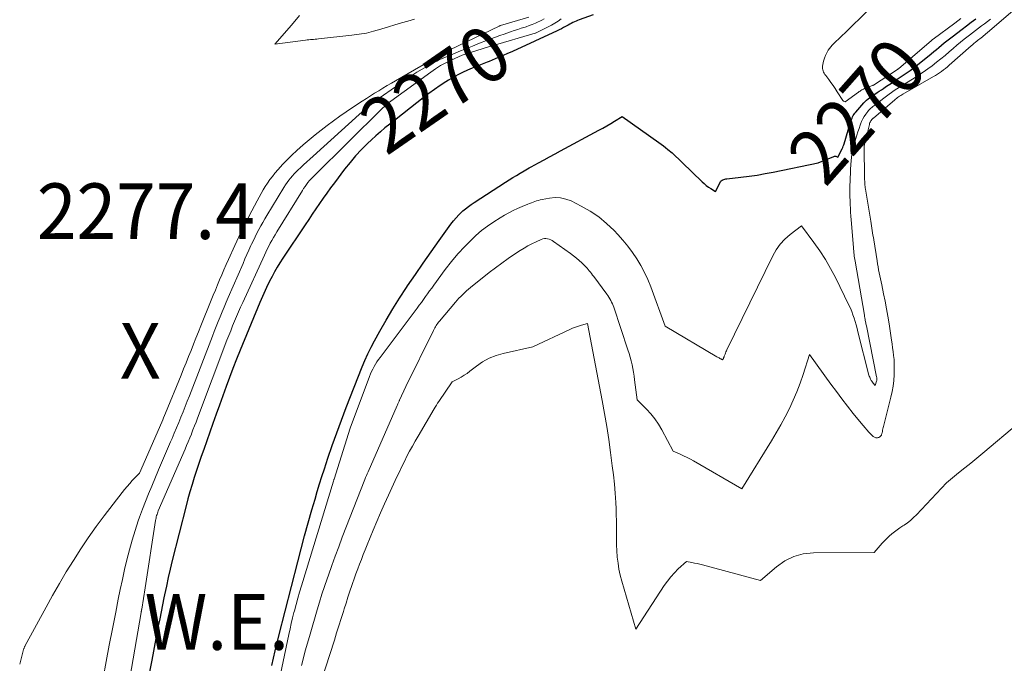
# Model space of a CAD drawing. Units: feet. Extents: x 1174172 to 1184172, y 7056594 to 7061370.
# Drawn here: x 1181339 to 1181516, y 7059829 to 7059945 of the extents above; entities that cross this region are included whole.
import ezdxf
from ezdxf.enums import TextEntityAlignment as Align

# ---------------------------------------------------------------- set-up
doc = ezdxf.new("R2010")
doc.units = ezdxf.units.FT
doc.header["$MEASUREMENT"] = 0
for name, color, linetype, lineweight in [('Level 44', 7, 'Continuous', 0), ('Level 45', 7, 'Continuous', 0), ('Level 46', 7, 'Continuous', 0), ('Level 47', 7, 'Continuous', 0)]:
    doc.layers.add(name, color=color, linetype=linetype, lineweight=lineweight)
doc.styles.add('Style-ENGINEERING', font='ENGINEERING.shx')

msp = doc.modelspace()

# ---------------------------------------------------------------- linework, layer by layer
at = {"layer": 'Level 44', "color": 32, "linetype": 'Continuous', "lineweight": 30, "elevation": 2270, "flags": 128}
for points in [[(1181442.18, 7059945.41), (1181439.7, 7059944.53), (1181439.41, 7059944.42), (1181439.12, 7059944.3), (1181438.83, 7059944.17), (1181438.55, 7059944.03), (1181438.28, 7059943.88), (1181438, 7059943.73), (1181437.72, 7059943.58), (1181437.45, 7059943.43), (1181437.26, 7059943.32), (1181436.88, 7059943.11), (1181436.51, 7059942.92), (1181436.12, 7059942.73), (1181435.74, 7059942.54), (1181427.72, 7059938.85), (1181426.68, 7059938.38), (1181425.62, 7059937.92), (1181424.56, 7059937.48), (1181423.5, 7059937.05), (1181423.16, 7059936.92), (1181422.26, 7059936.56), (1181421.37, 7059936.2), (1181420.48, 7059935.84), (1181419.59, 7059935.47), (1181418.71, 7059935.08), (1181417.85, 7059934.65), (1181417.01, 7059934.18), (1181416.19, 7059933.68), (1181415.72, 7059933.38), (1181414.69, 7059932.69), (1181413.66, 7059931.98), (1181412.66, 7059931.25), (1181411.67, 7059930.5), (1181405.62, 7059925.78), (1181404.77, 7059925.11), (1181403.95, 7059924.41), (1181403.14, 7059923.69), (1181402.35, 7059922.96), (1181401.66, 7059922.29), (1181400.57, 7059921.18), (1181399.5, 7059920.05), (1181398.5, 7059918.86), (1181397.52, 7059917.65), (1181395.68, 7059915.23), (1181394.99, 7059914.32), (1181394.31, 7059913.39), (1181393.64, 7059912.45), (1181392.99, 7059911.51), (1181392.34, 7059910.56), (1181391.7, 7059909.6), (1181391.06, 7059908.65), (1181390.42, 7059907.69), (1181386.4, 7059901.65), (1181385.88, 7059900.85), (1181385.39, 7059900.04), (1181384.92, 7059899.21), (1181384.47, 7059898.38), (1181384.26, 7059897.98), (1181383.74, 7059896.94), (1181383.23, 7059895.88), (1181382.75, 7059894.81), (1181382.29, 7059893.73), (1181378.76, 7059885.13), (1181378.1, 7059883.5), (1181377.45, 7059881.87), (1181376.82, 7059880.22), (1181376.2, 7059878.58), (1181375.6, 7059876.93), (1181375, 7059875.27), (1181374.41, 7059873.62), (1181373.82, 7059871.96), (1181372.19, 7059867.26), (1181371.75, 7059866.01), (1181371.33, 7059864.75), (1181370.9, 7059863.49), (1181370.49, 7059862.24), (1181370.08, 7059860.97), (1181369.7, 7059859.7), (1181369.35, 7059858.43), (1181369.01, 7059857.14), (1181366.54, 7059847.31), (1181366.17, 7059845.78), (1181365.81, 7059844.25), (1181365.47, 7059842.71), (1181365.14, 7059841.18), (1181365.03, 7059840.62), (1181364.77, 7059839.36), (1181364.52, 7059838.09), (1181364.27, 7059836.82), (1181364.02, 7059835.56), (1181362.83, 7059829.4), (1181362.22, 7059826.15)], [(1181384.41, 7059828.45), (1181385.04, 7059831.12), (1181385.7, 7059833.78), (1181389.1, 7059847.08), (1181389.71, 7059849.42), (1181390.33, 7059851.77), (1181390.98, 7059854.1), (1181391.64, 7059856.44), (1181392.2, 7059858.35), (1181392.6, 7059859.72), (1181393.02, 7059861.09), (1181393.45, 7059862.45), (1181393.89, 7059863.82), (1181394.51, 7059865.71), (1181395.29, 7059868.01), (1181396.09, 7059870.3), (1181396.94, 7059872.57), (1181397.81, 7059874.84), (1181400.68, 7059882.12), (1181401.18, 7059883.31), (1181401.71, 7059884.49), (1181402.28, 7059885.65), (1181402.88, 7059886.8), (1181403.85, 7059888.56), (1181404.99, 7059890.56), (1181406.16, 7059892.54), (1181407.38, 7059894.49), (1181408.64, 7059896.41), (1181408.84, 7059896.71), (1181410.24, 7059898.76), (1181411.65, 7059900.8), (1181413.07, 7059902.83), (1181414.51, 7059904.85), (1181416.61, 7059907.78), (1181417.07, 7059908.38), (1181417.56, 7059908.95), (1181418.07, 7059909.49), (1181418.62, 7059910.01), (1181418.79, 7059910.16), (1181419.28, 7059910.57), (1181419.78, 7059910.97), (1181420.29, 7059911.34), (1181420.82, 7059911.7), (1181426.45, 7059915.32), (1181427.1, 7059915.73), (1181427.76, 7059916.15), (1181428.42, 7059916.55), (1181429.09, 7059916.96), (1181429.82, 7059917.4), (1181430.12, 7059917.58), (1181430.42, 7059917.75), (1181430.72, 7059917.93), (1181431.03, 7059918.09), (1181432.39, 7059918.84), (1181433.38, 7059919.37), (1181434.37, 7059919.91), (1181435.36, 7059920.44), (1181436.35, 7059920.98), (1181443.25, 7059924.69), (1181443.96, 7059925.07), (1181444.66, 7059925.47), (1181445.36, 7059925.88), (1181446.05, 7059926.3), (1181447.42, 7059927.15), (1181454.03, 7059922.45), (1181454.44, 7059922.15), (1181454.84, 7059921.85), (1181455.24, 7059921.54), (1181455.64, 7059921.22), (1181456.43, 7059920.59), (1181461.8, 7059915.42), (1181462.17, 7059915.08), (1181462.55, 7059914.76), (1181462.95, 7059914.46), (1181463.36, 7059914.18), (1181464.19, 7059913.63), (1181465.03, 7059915.28), (1181465.12, 7059915.43), (1181465.23, 7059915.56), (1181465.37, 7059915.67), (1181465.52, 7059915.76), (1181465.69, 7059915.83), (1181465.86, 7059915.89), (1181466.03, 7059915.93), (1181466.21, 7059915.96), (1181468.77, 7059916.24), (1181470.23, 7059916.41), (1181471.68, 7059916.62), (1181473.13, 7059916.87), (1181474.57, 7059917.14), (1181482.67, 7059918.81), (1181485.48, 7059919.97), (1181485.61, 7059920), (1181485.73, 7059920.01), (1181485.86, 7059919.99), (1181485.98, 7059919.94), (1181486.22, 7059919.81), (1181486.97, 7059921.33), (1181487.07, 7059921.55), (1181487.17, 7059921.78), (1181487.26, 7059922.02), (1181487.33, 7059922.25), (1181488.5, 7059926.11), (1181488.58, 7059926.36), (1181488.66, 7059926.6), (1181488.76, 7059926.84), (1181488.86, 7059927.08), (1181488.98, 7059927.32), (1181489.11, 7059927.54), (1181489.26, 7059927.75), (1181489.42, 7059927.95), (1181490.89, 7059929.62), (1181491.12, 7059929.86), (1181491.37, 7059930.1), (1181491.63, 7059930.32), (1181491.9, 7059930.52), (1181492.18, 7059930.72), (1181492.46, 7059930.91), (1181492.75, 7059931.1), (1181493.03, 7059931.29), (1181493.24, 7059931.43), (1181493.63, 7059931.69), (1181494.02, 7059931.94), (1181494.41, 7059932.2), (1181494.79, 7059932.45), (1181496, 7059933.25), (1181496.53, 7059933.6), (1181497.07, 7059933.96), (1181497.6, 7059934.31), (1181498.13, 7059934.67), (1181498.66, 7059935.03), (1181499.18, 7059935.4), (1181499.7, 7059935.78), (1181500.2, 7059936.18), (1181502.97, 7059938.41), (1181503.44, 7059938.8), (1181503.91, 7059939.18), (1181504.38, 7059939.57), (1181504.85, 7059939.97), (1181505.32, 7059940.36), (1181505.79, 7059940.74), (1181506.27, 7059941.12), (1181506.75, 7059941.49), (1181508.52, 7059942.84), (1181509.35, 7059943.46), (1181510.19, 7059944.08), (1181511.03, 7059944.69)]]:
    msp.add_lwpolyline(points, dxfattribs=at)
at = {"layer": 'Level 45', "color": 32, "linetype": 'Continuous', "lineweight": 0, "flags": 128}
for points, elevation in [([(1181389.74, 7059828.43), (1181390.51, 7059831.26), (1181391.31, 7059834.08), (1181392.59, 7059838.46), (1181393.01, 7059839.87), (1181393.45, 7059841.27), (1181393.9, 7059842.66), (1181394.37, 7059844.05), (1181394.6, 7059844.7), (1181395.2, 7059846.41), (1181395.81, 7059848.12), (1181396.45, 7059849.81), (1181397.09, 7059851.51), (1181401.16, 7059861.9), (1181401.3, 7059862.24), (1181401.44, 7059862.59), (1181401.58, 7059862.93), (1181401.73, 7059863.27), (1181406.96, 7059875.19), (1181407.02, 7059875.33), (1181407.08, 7059875.47), (1181407.15, 7059875.61), (1181407.21, 7059875.75), (1181407.27, 7059875.88), (1181407.31, 7059875.95), (1181407.34, 7059876.03), (1181407.37, 7059876.1), (1181407.41, 7059876.17), (1181408.55, 7059878.61), (1181413.48, 7059888.7), (1181413.59, 7059888.92), (1181413.71, 7059889.14), (1181413.83, 7059889.35), (1181413.96, 7059889.56), (1181414.1, 7059889.77), (1181414.25, 7059889.97), (1181414.4, 7059890.17), (1181414.55, 7059890.36), (1181417.45, 7059893.76), (1181417.76, 7059894.11), (1181418.08, 7059894.46), (1181418.41, 7059894.8), (1181418.75, 7059895.14), (1181419.1, 7059895.46), (1181419.45, 7059895.78), (1181419.81, 7059896.09), (1181420.18, 7059896.39), (1181423.53, 7059899.07), (1181424.64, 7059899.94), (1181425.77, 7059900.78), (1181426.92, 7059901.6), (1181428.09, 7059902.4), (1181429.09, 7059903.06), (1181429.78, 7059903.49), (1181430.48, 7059903.9), (1181431.2, 7059904.28), (1181431.94, 7059904.63), (1181432.87, 7059905.05), (1181433.15, 7059905.14), (1181433.43, 7059905.2), (1181433.72, 7059905.2), (1181434.02, 7059905.16), (1181434.3, 7059905.08), (1181434.58, 7059904.97), (1181434.85, 7059904.83), (1181435.1, 7059904.67), (1181438.15, 7059902.5), (1181438.68, 7059902.11), (1181439.19, 7059901.7), (1181439.68, 7059901.27), (1181440.17, 7059900.83), (1181440.65, 7059900.36), (1181440.87, 7059900.13), (1181441.1, 7059899.9), (1181441.31, 7059899.66), (1181441.51, 7059899.41), (1181441.71, 7059899.16), (1181441.91, 7059898.9), (1181442.11, 7059898.65), (1181442.3, 7059898.39), (1181444.64, 7059895.22), (1181444.84, 7059894.95), (1181445.03, 7059894.66), (1181445.2, 7059894.37), (1181445.37, 7059894.08), (1181445.52, 7059893.78), (1181445.67, 7059893.47), (1181445.79, 7059893.16), (1181445.91, 7059892.84), (1181448.46, 7059885.2), (1181448.67, 7059884.54), (1181448.86, 7059883.87), (1181449.04, 7059883.2), (1181449.2, 7059882.53), (1181449.34, 7059881.85), (1181449.46, 7059881.17), (1181449.57, 7059880.48), (1181449.66, 7059879.79), (1181450.09, 7059876.2), (1181451.78, 7059874.56), (1181452.58, 7059873.71), (1181453.32, 7059872.81), (1181453.98, 7059871.85), (1181454.57, 7059870.84), (1181456.61, 7059866.99), (1181457.85, 7059866.45), (1181458.47, 7059866.16), (1181459.08, 7059865.87), (1181459.68, 7059865.55), (1181460.27, 7059865.22), (1181468.91, 7059860.22), (1181474.27, 7059868.84), (1181475.13, 7059870.26), (1181475.95, 7059871.7), (1181476.73, 7059873.15), (1181477.48, 7059874.63), (1181478.18, 7059876.13), (1181478.83, 7059877.65), (1181479.41, 7059879.19), (1181479.94, 7059880.76), (1181481.09, 7059884.38), (1181484.94, 7059879.05), (1181485.93, 7059877.72), (1181486.93, 7059876.39), (1181487.95, 7059875.08), (1181488.98, 7059873.77), (1181490.41, 7059872.01), (1181490.74, 7059871.61), (1181491.08, 7059871.2), (1181491.43, 7059870.8), (1181491.79, 7059870.4), (1181492.3, 7059869.84), (1181492.4, 7059869.74), (1181492.52, 7059869.64), (1181492.64, 7059869.56), (1181492.77, 7059869.49), (1181492.8, 7059869.48), (1181492.92, 7059869.44), (1181493.05, 7059869.41), (1181493.17, 7059869.4), (1181493.3, 7059869.4), (1181493.33, 7059869.4), (1181493.44, 7059869.42), (1181493.55, 7059869.46), (1181493.66, 7059869.51), (1181493.76, 7059869.57), (1181493.79, 7059869.6), (1181493.86, 7059869.66), (1181493.93, 7059869.73), (1181493.98, 7059869.81), (1181494.02, 7059869.89), (1181494.06, 7059869.98), (1181494.09, 7059870.07), (1181494.12, 7059870.16), (1181494.14, 7059870.26), (1181494.2, 7059870.52), (1181494.25, 7059870.75), (1181494.31, 7059870.98), (1181494.36, 7059871.21), (1181494.42, 7059871.44), (1181495.72, 7059876.68), (1181495.94, 7059877.68), (1181496.12, 7059878.69), (1181496.24, 7059879.71), (1181496.31, 7059880.73), (1181496.34, 7059881.38), (1181496.35, 7059882.08), (1181496.34, 7059882.78), (1181496.3, 7059883.48), (1181496.23, 7059884.18), (1181496.15, 7059884.87), (1181496.05, 7059885.57), (1181495.95, 7059886.26), (1181495.85, 7059886.96), (1181495.4, 7059889.87), (1181495.18, 7059891.23), (1181494.94, 7059892.58), (1181494.69, 7059893.94), (1181494.41, 7059895.29), (1181494.08, 7059896.91), (1181493.96, 7059897.45), (1181493.85, 7059897.98), (1181493.74, 7059898.52), (1181493.63, 7059899.05), (1181493.53, 7059899.59), (1181493.43, 7059900.13), (1181493.33, 7059900.66), (1181493.24, 7059901.2), (1181492.65, 7059904.98), (1181492.58, 7059905.4), (1181492.51, 7059905.81), (1181492.45, 7059906.23), (1181492.38, 7059906.65), (1181492.31, 7059907.07), (1181492.25, 7059907.48), (1181492.18, 7059907.9), (1181492.11, 7059908.32), (1181491.16, 7059914.06), (1181491.13, 7059914.3), (1181491.1, 7059914.54), (1181491.07, 7059914.78), (1181491.05, 7059915.03), (1181491.03, 7059915.27), (1181491.02, 7059915.51), (1181491.01, 7059915.76), (1181491.01, 7059916), (1181490.92, 7059921.81), (1181490.94, 7059921.89), (1181490.98, 7059922.03), (1181490.99, 7059922.05), (1181490.99, 7059922.08), (1181491, 7059922.1), (1181491, 7059922.13), (1181491.86, 7059925.72), (1181491.91, 7059925.88), (1181491.96, 7059926.04), (1181492.04, 7059926.19), (1181492.12, 7059926.34), (1181492.22, 7059926.5), (1181492.26, 7059926.56), (1181492.31, 7059926.62), (1181492.36, 7059926.67), (1181492.41, 7059926.72), (1181492.47, 7059926.77), (1181492.52, 7059926.82), (1181492.58, 7059926.87), (1181492.64, 7059926.91), (1181496.36, 7059930.09), (1181496.54, 7059930.24), (1181496.72, 7059930.39), (1181496.91, 7059930.53), (1181497.11, 7059930.66), (1181497.3, 7059930.8), (1181497.5, 7059930.92), (1181497.7, 7059931.05), (1181497.91, 7059931.17), (1181503.39, 7059934.31), (1181503.77, 7059934.53), (1181504.14, 7059934.76), (1181504.5, 7059935), (1181504.86, 7059935.25), (1181505.21, 7059935.51), (1181505.55, 7059935.78), (1181505.89, 7059936.05), (1181506.22, 7059936.34), (1181510.14, 7059939.82), (1181510.4, 7059940.05), (1181510.66, 7059940.27), (1181510.93, 7059940.49), (1181511.2, 7059940.7), (1181511.3, 7059940.78), (1181511.52, 7059940.96), (1181511.74, 7059941.13), (1181511.96, 7059941.3), (1181512.18, 7059941.47), (1181512.4, 7059941.65), (1181512.62, 7059941.82), (1181512.83, 7059942), (1181513.04, 7059942.18), (1181518.98, 7059947.29)], 2274), ([(1181430.65, 7059944.98), (1181425.54, 7059943.49), (1181425.52, 7059943.48), (1181425.5, 7059943.47), (1181425.48, 7059943.46), (1181425.46, 7059943.46), (1181425.39, 7059943.42), (1181425.37, 7059943.42), (1181425.35, 7059943.41), (1181425.33, 7059943.4), (1181425.31, 7059943.39), (1181416.43, 7059939.15), (1181416.25, 7059939.06), (1181416.08, 7059938.97), (1181415.9, 7059938.88), (1181415.73, 7059938.79), (1181415.56, 7059938.7), (1181415.39, 7059938.6), (1181415.22, 7059938.51), (1181415.05, 7059938.41), (1181406.68, 7059933.57), (1181405.92, 7059933.13), (1181405.16, 7059932.69), (1181404.41, 7059932.24), (1181403.66, 7059931.78), (1181402.91, 7059931.32), (1181402.16, 7059930.85), (1181401.43, 7059930.38), (1181400.69, 7059929.9), (1181398.96, 7059928.75), (1181397.8, 7059927.97), (1181396.66, 7059927.18), (1181395.53, 7059926.37), (1181394.41, 7059925.54), (1181393.3, 7059924.69), (1181392.21, 7059923.82), (1181391.14, 7059922.93), (1181390.08, 7059922.03), (1181388.91, 7059921.01), (1181388.04, 7059920.2), (1181387.18, 7059919.38), (1181386.37, 7059918.52), (1181385.58, 7059917.63), (1181385, 7059916.95), (1181384.53, 7059916.37), (1181384.08, 7059915.79), (1181383.66, 7059915.18), (1181383.26, 7059914.56), (1181382.87, 7059913.93), (1181382.5, 7059913.29), (1181382.14, 7059912.65), (1181381.78, 7059911.99), (1181380.85, 7059910.21), (1181380.05, 7059908.66), (1181379.27, 7059907.1), (1181378.52, 7059905.53), (1181377.78, 7059903.95), (1181376.63, 7059901.41), (1181376.22, 7059900.51), (1181375.82, 7059899.6), (1181375.43, 7059898.69), (1181375.04, 7059897.78), (1181374.66, 7059896.87), (1181374.28, 7059895.95), (1181373.9, 7059895.03), (1181373.53, 7059894.11), (1181371.68, 7059889.54), (1181371.24, 7059888.43), (1181370.79, 7059887.31), (1181370.35, 7059886.2), (1181369.91, 7059885.09), (1181369.47, 7059883.98), (1181369.02, 7059882.87), (1181368.57, 7059881.76), (1181368.12, 7059880.65), (1181365.33, 7059873.83), (1181365.16, 7059873.42), (1181364.98, 7059873), (1181364.81, 7059872.59), (1181364.63, 7059872.18), (1181360.65, 7059863.04), (1181359.35, 7059861.69), (1181358.88, 7059861.18), (1181358.41, 7059860.66), (1181357.97, 7059860.12), (1181357.53, 7059859.58), (1181354.3, 7059855.37), (1181352.85, 7059853.42), (1181351.43, 7059851.43), (1181350.07, 7059849.41), (1181348.75, 7059847.36), (1181347.48, 7059845.28), (1181346.23, 7059843.18), (1181345.02, 7059841.06), (1181343.84, 7059838.93), (1181340.04, 7059831.95), (1181340, 7059831.88), (1181339.97, 7059831.8), (1181339.94, 7059831.73), (1181339.91, 7059831.65), (1181339.88, 7059831.58), (1181339.85, 7059831.5), (1181339.83, 7059831.43), (1181339.81, 7059831.35), (1181339.1, 7059828.7)], 2276), ([(1181433.37, 7059944.71), (1181432.99, 7059944.48), (1181432.59, 7059944.27), (1181432.34, 7059944.15), (1181431.81, 7059943.91), (1181431.26, 7059943.68), (1181430.71, 7059943.47), (1181430.15, 7059943.28), (1181429.95, 7059943.22), (1181429.29, 7059943.01), (1181428.64, 7059942.79), (1181427.98, 7059942.57), (1181427.32, 7059942.35), (1181426.22, 7059941.97), (1181425.42, 7059941.68), (1181424.62, 7059941.4), (1181423.83, 7059941.1), (1181423.04, 7059940.79), (1181421.78, 7059940.3), (1181420.54, 7059939.8), (1181419.3, 7059939.31), (1181418.07, 7059938.8), (1181416.83, 7059938.29), (1181414.94, 7059937.49), (1181414.66, 7059937.37), (1181414.38, 7059937.24), (1181414.1, 7059937.1), (1181413.83, 7059936.96), (1181412.42, 7059936.2), (1181411.46, 7059935.65), (1181410.51, 7059935.09), (1181409.58, 7059934.49), (1181408.66, 7059933.87), (1181404.51, 7059930.96), (1181403.94, 7059930.55), (1181403.37, 7059930.14), (1181402.81, 7059929.71), (1181402.25, 7059929.29), (1181401.71, 7059928.85), (1181401.16, 7059928.41), (1181400.63, 7059927.95), (1181400.11, 7059927.48), (1181391.85, 7059920.02), (1181391.28, 7059919.5), (1181390.71, 7059918.98), (1181390.14, 7059918.46), (1181389.57, 7059917.93), (1181389.19, 7059917.57), (1181388.82, 7059917.22), (1181388.46, 7059916.85), (1181388.12, 7059916.47), (1181387.79, 7059916.08), (1181387.48, 7059915.67), (1181387.17, 7059915.26), (1181386.88, 7059914.84), (1181386.61, 7059914.4), (1181383.55, 7059909.37), (1181383.18, 7059908.74), (1181382.81, 7059908.11), (1181382.45, 7059907.47), (1181382.1, 7059906.82), (1181381.76, 7059906.17), (1181381.43, 7059905.52), (1181381.11, 7059904.86), (1181380.8, 7059904.2), (1181380.68, 7059903.93), (1181380.32, 7059903.13), (1181379.96, 7059902.33), (1181379.6, 7059901.53), (1181379.25, 7059900.72), (1181376.59, 7059894.6), (1181376.22, 7059893.74), (1181375.85, 7059892.87), (1181375.49, 7059892.01), (1181375.14, 7059891.14), (1181374.78, 7059890.27), (1181374.44, 7059889.39), (1181374.09, 7059888.52), (1181373.75, 7059887.64), (1181369.62, 7059876.93), (1181369.24, 7059875.97), (1181368.86, 7059875.01), (1181368.48, 7059874.04), (1181368.09, 7059873.08), (1181367.7, 7059872.12), (1181367.3, 7059871.17), (1181366.89, 7059870.22), (1181366.49, 7059869.26), (1181366.22, 7059868.66), (1181365.68, 7059867.41), (1181365.14, 7059866.15), (1181364.61, 7059864.9), (1181364.07, 7059863.65), (1181362.83, 7059860.72), (1181362.25, 7059859.34), (1181361.7, 7059857.94), (1181361.17, 7059856.54), (1181360.67, 7059855.12), (1181360.43, 7059854.45), (1181359.86, 7059852.72), (1181359.32, 7059850.98), (1181358.83, 7059849.23), (1181358.38, 7059847.47), (1181357.97, 7059845.7), (1181357.56, 7059843.92), (1181357.19, 7059842.14), (1181356.82, 7059840.36), (1181356.36, 7059838.02), (1181355.78, 7059835.07), (1181355.21, 7059832.11), (1181354.65, 7059829.15), (1181354.1, 7059826.19)], 2274), ([(1181436.48, 7059944.68), (1181435.91, 7059944.27), (1181435.32, 7059943.91), (1181434.7, 7059943.57), (1181431.85, 7059942.15), (1181431.76, 7059942.12), (1181424.05, 7059939.87), (1181423.94, 7059939.83), (1181423.89, 7059939.82), (1181423.83, 7059939.8), (1181423.78, 7059939.78), (1181423.73, 7059939.77), (1181418.63, 7059938.17), (1181416.68, 7059937.27), (1181415.72, 7059936.79), (1181414.78, 7059936.28), (1181413.87, 7059935.71), (1181412.99, 7059935.11), (1181405.83, 7059929.9), (1181405.61, 7059929.74), (1181405.4, 7059929.57), (1181405.2, 7059929.4), (1181404.99, 7059929.23), (1181404.79, 7059929.04), (1181404.6, 7059928.86), (1181404.4, 7059928.68), (1181404.21, 7059928.49), (1181392.11, 7059916.56), (1181391.8, 7059916.25), (1181391.5, 7059915.93), (1181391.21, 7059915.61), (1181390.93, 7059915.27), (1181390.66, 7059914.93), (1181390.4, 7059914.58), (1181390.15, 7059914.22), (1181389.92, 7059913.86), (1181385.34, 7059906.4), (1181385.03, 7059905.89), (1181384.73, 7059905.38), (1181384.44, 7059904.87), (1181384.16, 7059904.35), (1181383.88, 7059903.82), (1181383.61, 7059903.29), (1181383.35, 7059902.76), (1181383.1, 7059902.22), (1181379.19, 7059893.72), (1181378.81, 7059892.88), (1181378.44, 7059892.04), (1181378.08, 7059891.19), (1181377.73, 7059890.34), (1181377.38, 7059889.49), (1181377.04, 7059888.63), (1181376.7, 7059887.77), (1181376.37, 7059886.91), (1181371.07, 7059872.93), (1181370.8, 7059872.22), (1181370.53, 7059871.51), (1181370.25, 7059870.8), (1181369.97, 7059870.09), (1181369.96, 7059870.05), (1181369.68, 7059869.37), (1181369.4, 7059868.68), (1181369.12, 7059868), (1181368.83, 7059867.32), (1181364.02, 7059856.23), (1181363.94, 7059856.02), (1181363.86, 7059855.82), (1181363.79, 7059855.61), (1181363.72, 7059855.4), (1181363.66, 7059855.19), (1181363.61, 7059854.97), (1181363.56, 7059854.76), (1181363.52, 7059854.54), (1181361.63, 7059842.39), (1181361.03, 7059838.56), (1181361.03, 7059838.54), (1181361.02, 7059838.52), (1181361.02, 7059838.49), (1181361.02, 7059838.47), (1181361, 7059838.38), (1181361, 7059838.36), (1181360.99, 7059838.34), (1181360.99, 7059838.31), (1181360.98, 7059838.29), (1181360.97, 7059838.23), (1181360.96, 7059838.17), (1181360.95, 7059838.12), (1181360.94, 7059838.07), (1181360.93, 7059838.01), (1181356.05, 7059809.55)], 2272), ([(1181383.09, 7059813.15), (1181387.49, 7059834.05), (1181387.71, 7059835.04), (1181387.93, 7059836.03), (1181388.17, 7059837.02), (1181388.41, 7059838), (1181388.49, 7059838.29), (1181388.78, 7059839.42), (1181389.09, 7059840.54), (1181389.41, 7059841.66), (1181389.75, 7059842.77), (1181395.5, 7059861.58), (1181395.53, 7059861.68), (1181395.56, 7059861.78), (1181395.59, 7059861.87), (1181395.62, 7059861.97), (1181398.52, 7059871.11), (1181401.97, 7059880.39), (1181402.15, 7059880.86), (1181402.35, 7059881.31), (1181402.57, 7059881.75), (1181402.81, 7059882.19), (1181403.07, 7059882.61), (1181403.34, 7059883.03), (1181403.62, 7059883.44), (1181403.91, 7059883.84), (1181410.56, 7059892.7), (1181410.94, 7059893.21), (1181411.32, 7059893.73), (1181411.69, 7059894.24), (1181412.06, 7059894.76), (1181412.43, 7059895.28), (1181412.8, 7059895.79), (1181413.17, 7059896.31), (1181413.55, 7059896.82), (1181415.6, 7059899.63), (1181416.72, 7059901.08), (1181417.89, 7059902.47), (1181419.14, 7059903.8), (1181420.44, 7059905.08), (1181421.14, 7059905.73), (1181422.15, 7059906.62), (1181423.21, 7059907.45), (1181424.32, 7059908.21), (1181425.46, 7059908.92), (1181426.26, 7059909.38), (1181427.04, 7059909.81), (1181427.83, 7059910.22), (1181428.63, 7059910.59), (1181429.45, 7059910.95), (1181430.47, 7059911.38), (1181430.78, 7059911.51), (1181431.09, 7059911.63), (1181431.4, 7059911.75), (1181431.72, 7059911.87), (1181432.03, 7059911.98), (1181432.36, 7059912.07), (1181432.68, 7059912.16), (1181433.01, 7059912.23), (1181434.37, 7059912.49), (1181435.37, 7059912.58), (1181436.35, 7059912.54), (1181437.3, 7059912.31), (1181438.23, 7059911.96), (1181440.05, 7059911.05), (1181441.67, 7059910.13), (1181443.21, 7059909.11), (1181444.63, 7059907.93), (1181445.98, 7059906.64), (1181446.63, 7059905.96), (1181447.56, 7059904.91), (1181448.45, 7059903.83), (1181449.28, 7059902.7), (1181450.07, 7059901.54), (1181450.78, 7059900.34), (1181451.44, 7059899.1), (1181452.02, 7059897.83), (1181452.55, 7059896.53), (1181455.18, 7059889.48), (1181464.44, 7059883.95), (1181464.57, 7059883.87), (1181464.7, 7059883.8), (1181464.83, 7059883.74), (1181464.96, 7059883.67), (1181465.1, 7059883.6), (1181465.16, 7059883.57), (1181465.22, 7059883.54), (1181465.28, 7059883.51), (1181465.35, 7059883.48), (1181465.47, 7059883.42), (1181465.62, 7059883.66), (1181465.63, 7059883.68), (1181465.64, 7059883.7), (1181465.65, 7059883.72), (1181465.66, 7059883.74), (1181465.69, 7059883.81), (1181465.7, 7059883.83), (1181465.71, 7059883.85), (1181465.72, 7059883.86), (1181465.72, 7059883.88), (1181465.75, 7059883.97), (1181465.76, 7059883.99), (1181465.77, 7059884.02), (1181465.78, 7059884.04), (1181465.78, 7059884.06), (1181465.91, 7059884.42), (1181465.98, 7059884.62), (1181466.06, 7059884.82), (1181466.15, 7059885.01), (1181466.24, 7059885.21), (1181474.49, 7059902.12), (1181475.11, 7059903.2), (1181475.83, 7059904.21), (1181476.68, 7059905.11), (1181477.62, 7059905.94), (1181479.64, 7059907.47), (1181481.89, 7059904.51), (1181482.96, 7059903), (1181483.98, 7059901.45), (1181484.9, 7059899.84), (1181485.76, 7059898.2), (1181488.18, 7059893.23), (1181488.45, 7059892.66), (1181488.7, 7059892.08), (1181488.92, 7059891.48), (1181489.13, 7059890.88), (1181489.31, 7059890.28), (1181489.49, 7059889.67), (1181489.66, 7059889.06), (1181489.82, 7059888.45), (1181491.79, 7059880.67), (1181491.85, 7059880.47), (1181491.92, 7059880.28), (1181492, 7059880.08), (1181492.09, 7059879.9), (1181492.2, 7059879.71), (1181492.31, 7059879.54), (1181492.43, 7059879.37), (1181492.56, 7059879.2), (1181492.93, 7059878.76), (1181493.15, 7059879.56), (1181493.18, 7059879.66), (1181493.19, 7059879.76), (1181493.2, 7059879.85), (1181493.21, 7059879.95), (1181493.21, 7059880.05), (1181493.2, 7059880.14), (1181493.19, 7059880.24), (1181493.17, 7059880.34), (1181491.32, 7059889.51), (1181491.28, 7059889.69), (1181491.24, 7059889.87), (1181491.21, 7059890.05), (1181491.17, 7059890.23), (1181491.16, 7059890.31), (1181491.13, 7059890.45), (1181491.11, 7059890.59), (1181491.08, 7059890.73), (1181491.06, 7059890.87), (1181491.03, 7059891.01), (1181491.01, 7059891.16), (1181490.98, 7059891.3), (1181490.96, 7059891.44), (1181489.3, 7059901.15), (1181489.25, 7059901.46), (1181489.2, 7059901.76), (1181489.16, 7059902.06), (1181489.13, 7059902.36), (1181489.09, 7059902.66), (1181489.06, 7059902.97), (1181489.03, 7059903.27), (1181489.01, 7059903.57), (1181488.6, 7059908.54), (1181488.55, 7059909.23), (1181488.5, 7059909.93), (1181488.46, 7059910.63), (1181488.42, 7059911.33), (1181488.39, 7059912.03), (1181488.38, 7059912.73), (1181488.37, 7059913.43), (1181488.38, 7059914.13), (1181488.42, 7059916.1), (1181488.45, 7059916.89), (1181488.48, 7059917.68), (1181488.54, 7059918.46), (1181488.61, 7059919.25), (1181488.72, 7059920.29), (1181488.75, 7059920.55), (1181488.79, 7059920.81), (1181488.85, 7059921.07), (1181488.91, 7059921.32), (1181488.98, 7059921.58), (1181489.06, 7059921.83), (1181489.13, 7059922.08), (1181489.2, 7059922.33), (1181489.45, 7059923.17), (1181489.63, 7059923.77), (1181489.82, 7059924.37), (1181490.01, 7059924.96), (1181490.21, 7059925.56), (1181490.28, 7059925.79), (1181490.47, 7059926.26), (1181490.68, 7059926.71), (1181490.93, 7059927.15), (1181491.21, 7059927.57), (1181491.56, 7059928.03), (1181491.7, 7059928.2), (1181491.84, 7059928.36), (1181491.99, 7059928.51), (1181492.15, 7059928.65), (1181492.32, 7059928.78), (1181492.49, 7059928.91), (1181492.66, 7059929.04), (1181492.83, 7059929.17), (1181494.49, 7059930.46), (1181494.95, 7059930.8), (1181495.4, 7059931.14), (1181495.87, 7059931.47), (1181496.34, 7059931.79), (1181496.81, 7059932.11), (1181497.29, 7059932.42), (1181497.77, 7059932.72), (1181498.25, 7059933.02), (1181499.89, 7059934.03), (1181500.72, 7059934.56), (1181501.55, 7059935.11), (1181502.36, 7059935.68), (1181503.16, 7059936.27), (1181503.94, 7059936.88), (1181504.72, 7059937.5), (1181505.48, 7059938.13), (1181506.24, 7059938.77), (1181506.95, 7059939.39), (1181507.6, 7059939.94), (1181508.26, 7059940.49), (1181508.93, 7059941.03), (1181509.6, 7059941.56), (1181509.89, 7059941.79), (1181510.43, 7059942.2), (1181510.96, 7059942.61), (1181511.5, 7059943.01), (1181512.04, 7059943.42), (1181512.57, 7059943.82), (1181513.11, 7059944.23), (1181513.63, 7059944.65)], 2272), ([(1181410.06, 7059944.65), (1181408.89, 7059944.3), (1181407.72, 7059943.97), (1181406.56, 7059943.62), (1181405.39, 7059943.27), (1181404.23, 7059942.9), (1181404, 7059942.83), (1181402.72, 7059942.47), (1181401.43, 7059942.15), (1181400.12, 7059941.92), (1181398.8, 7059941.74), (1181392.82, 7059941.09), (1181392.53, 7059941.06), (1181392.24, 7059941.03), (1181391.94, 7059941.01), (1181391.65, 7059940.99), (1181391.36, 7059940.96), (1181391.07, 7059940.94), (1181390.77, 7059940.9), (1181390.48, 7059940.87), (1181384.97, 7059940.12), (1181387.98, 7059943.54), (1181389.39, 7059945.3)], 2278), ([(1181491.69, 7059946.32), (1181487.44, 7059942.15), (1181487.06, 7059941.78), (1181486.67, 7059941.42), (1181486.29, 7059941.05), (1181485.9, 7059940.69), (1181485.65, 7059940.46), (1181485.39, 7059940.21), (1181485.15, 7059939.95), (1181484.92, 7059939.67), (1181484.7, 7059939.38), (1181484.48, 7059939.06), (1181484.2, 7059938.59), (1181483.96, 7059938.11), (1181483.78, 7059937.61), (1181483.64, 7059937.09), (1181483.45, 7059936.2), (1181483.43, 7059935.97), (1181483.43, 7059935.75), (1181483.47, 7059935.53), (1181483.54, 7059935.32), (1181483.64, 7059935.11), (1181483.75, 7059934.91), (1181483.88, 7059934.71), (1181484.01, 7059934.52), (1181484.55, 7059933.81), (1181484.95, 7059933.26), (1181485.34, 7059932.71), (1181485.72, 7059932.15), (1181486.09, 7059931.59), (1181487.09, 7059930.04), (1181487.1, 7059930.03), (1181487.11, 7059930.01), (1181487.12, 7059929.99), (1181487.14, 7059929.98), (1181487.19, 7059929.92), (1181487.22, 7059929.89), (1181487.24, 7059929.88), (1181487.26, 7059929.87), (1181487.49, 7059929.75), (1181489.89, 7059931.51), (1181490.04, 7059931.61), (1181490.19, 7059931.72), (1181490.34, 7059931.82), (1181490.49, 7059931.91), (1181490.65, 7059932), (1181490.81, 7059932.08), (1181490.98, 7059932.16), (1181491.15, 7059932.22), (1181492.4, 7059932.7), (1181492.41, 7059932.7), (1181492.43, 7059932.71), (1181492.45, 7059932.72), (1181492.47, 7059932.73), (1181492.53, 7059932.76), (1181492.55, 7059932.77), (1181492.56, 7059932.77), (1181492.58, 7059932.78), (1181492.6, 7059932.79), (1181496.75, 7059935.48), (1181496.8, 7059935.51), (1181496.84, 7059935.53), (1181496.88, 7059935.56), (1181496.93, 7059935.59), (1181496.97, 7059935.63), (1181497.01, 7059935.66), (1181497.05, 7059935.69), (1181497.09, 7059935.72), (1181503.03, 7059940.8), (1181503.06, 7059940.84), (1181503.1, 7059940.87), (1181503.14, 7059940.9), (1181503.18, 7059940.93), (1181503.22, 7059940.97), (1181503.26, 7059941), (1181503.3, 7059941.03), (1181503.34, 7059941.06), (1181507.2, 7059943.94), (1181508.31, 7059944.75)], 2268), ([(1181393.29, 7059825.62), (1181395.67, 7059833.04), (1181396.08, 7059834.32), (1181396.49, 7059835.61), (1181396.89, 7059836.89), (1181397.3, 7059838.17), (1181397.44, 7059838.62), (1181397.77, 7059839.68), (1181398.11, 7059840.73), (1181398.46, 7059841.79), (1181398.82, 7059842.84), (1181398.94, 7059843.19), (1181399.24, 7059844.06), (1181399.55, 7059844.93), (1181399.87, 7059845.81), (1181400.2, 7059846.67), (1181400.53, 7059847.54), (1181400.87, 7059848.4), (1181401.21, 7059849.26), (1181401.56, 7059850.12), (1181402.64, 7059852.76), (1181403.31, 7059854.35), (1181403.98, 7059855.92), (1181404.68, 7059857.49), (1181405.39, 7059859.05), (1181406.92, 7059862.35), (1181407.36, 7059863.28), (1181407.81, 7059864.21), (1181408.27, 7059865.14), (1181408.73, 7059866.06), (1181409.21, 7059866.97), (1181409.7, 7059867.88), (1181410.2, 7059868.78), (1181410.72, 7059869.67), (1181413.59, 7059874.59), (1181413.8, 7059874.92), (1181414.01, 7059875.26), (1181414.22, 7059875.59), (1181414.44, 7059875.92), (1181416.84, 7059879.44), (1181417.95, 7059880.01), (1181418.49, 7059880.3), (1181419.02, 7059880.62), (1181419.53, 7059880.97), (1181420.03, 7059881.34), (1181421.2, 7059882.28), (1181422.32, 7059883.04), (1181423.49, 7059883.7), (1181424.74, 7059884.19), (1181426.04, 7059884.56), (1181431.37, 7059885.73), (1181437.99, 7059888.87), (1181438.5, 7059889.09), (1181439.03, 7059889.3), (1181439.56, 7059889.48), (1181440.1, 7059889.63), (1181441.19, 7059889.92), (1181443.82, 7059876.07), (1181444.25, 7059873.75), (1181444.64, 7059871.41), (1181445, 7059869.08), (1181445.33, 7059866.74), (1181445.65, 7059864.35), (1181445.85, 7059862.71), (1181446.02, 7059861.07), (1181446.16, 7059859.42), (1181446.26, 7059857.78), (1181446.32, 7059856.63), (1181446.36, 7059855.56), (1181446.4, 7059854.48), (1181446.41, 7059853.4), (1181446.4, 7059852.32), (1181446.4, 7059851.24), (1181446.42, 7059850.16), (1181446.48, 7059849.08), (1181446.55, 7059848), (1181446.55, 7059847.95), (1181446.68, 7059846.85), (1181446.85, 7059845.76), (1181447.08, 7059844.68), (1181447.36, 7059843.61), (1181449.87, 7059835.01), (1181454.98, 7059842.83), (1181455.55, 7059843.63), (1181456.15, 7059844.4), (1181456.81, 7059845.12), (1181457.51, 7059845.81), (1181458.97, 7059847.13), (1181459.95, 7059846.97), (1181460.43, 7059846.88), (1181460.92, 7059846.78), (1181461.4, 7059846.67), (1181461.88, 7059846.54), (1181472.31, 7059843.72), (1181475.16, 7059846.21), (1181476.67, 7059847.25), (1181478.26, 7059848.06), (1181479.99, 7059848.51), (1181481.8, 7059848.71), (1181492.74, 7059848.76), (1181494.17, 7059850.42), (1181494.58, 7059850.87), (1181495.01, 7059851.3), (1181495.45, 7059851.71), (1181495.91, 7059852.11), (1181496.39, 7059852.48), (1181496.88, 7059852.85), (1181497.37, 7059853.2), (1181497.88, 7059853.54), (1181498.1, 7059853.68), (1181498.7, 7059854.1), (1181499.28, 7059854.55), (1181499.82, 7059855.04), (1181500.34, 7059855.56), (1181505.71, 7059861.3), (1181507.9, 7059863.07), (1181509, 7059863.96), (1181510.09, 7059864.85), (1181511.17, 7059865.75), (1181512.26, 7059866.65), (1181518.69, 7059872.03)], 2276)]:
    msp.add_lwpolyline(points, dxfattribs=dict(at, elevation=elevation))

# ---------------------------------------------------------------- texts
at = {"layer": 'Level 44', "color": 32, "linetype": 'Continuous', "lineweight": 13, "style": 'Style-ENGINEERING', "width": 0.93994}
for rotation, p in [(34.6358, (1181413.88, 7059932.13, 2270)), (48.5364, (1181489.63, 7059928.19, 2270))]:
    msp.add_text(' 2270 ', height=9.99, rotation=rotation, dxfattribs=at).set_placement(p, align=Align.MIDDLE_CENTER)
at = {"layer": 'Level 46', "color": 32, "linetype": 'Continuous', "lineweight": 0, "style": 'Style-ENGINEERING', "width": 0.94}
for s, p in [('2277.4', (1181361.78, 7059910.12, 2277.42)), ('X', (1181360.78, 7059885.02, 2277.42))]:
    msp.add_text(s, height=10, dxfattribs=at).set_placement(p, align=Align.MIDDLE_CENTER)
at = {"layer": 'Level 47', "color": 32, "linetype": 'Continuous', "lineweight": 0, "style": 'Style-ENGINEERING', "width": 0.94}
msp.add_text('W.E.', height=10, dxfattribs=at).set_placement((1181374.54, 7059836.28, 2268.67), align=Align.MIDDLE_CENTER)

doc.saveas('drawing.dxf')
